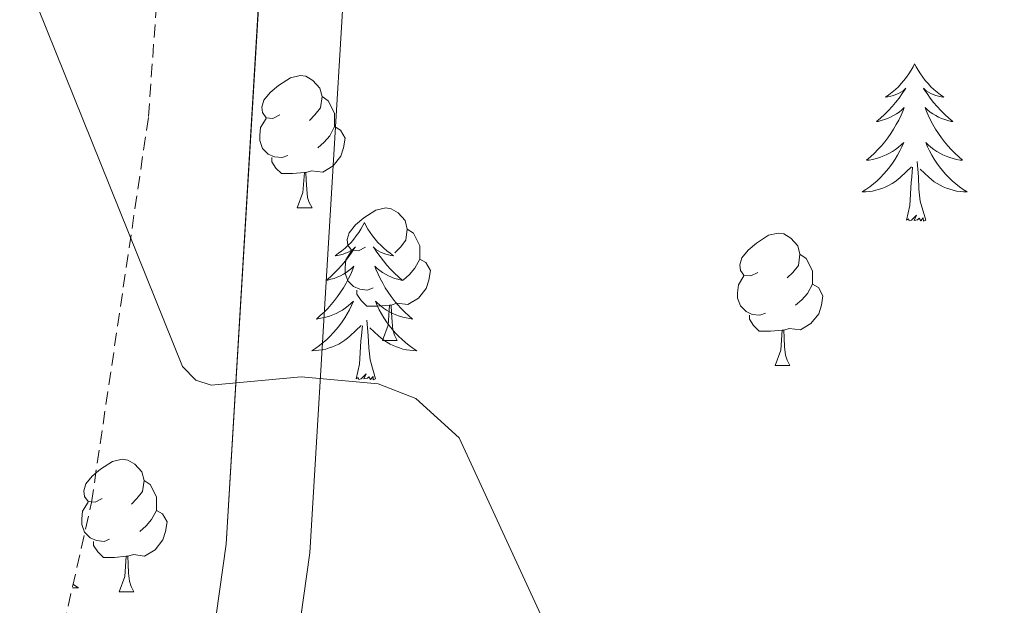
# Model space of a CAD drawing. Units: metres. Extents: x 565520 to 570004, y 4739918 to 4742932.
# Drawn here: x 567680 to 567755, y 4742326 to 4742370 of the extents above; entities that cross this region are included whole.
import ezdxf

# ---------------------------------------------------------------- set-up
doc = ezdxf.new("R2010")
doc.units = ezdxf.units.M
doc.header["$MEASUREMENT"] = 0
doc.linetypes.add('TRAZOSX2', pattern=[1.5, 1, -0.5])
for name, color, linetype, lineweight in [('Level 21', 19, 'Continuous', 0), ('Level 35', 92, 'TRAZOSX2', 0), ('Level 36', 19, 'Continuous', 40), ('Level 5', 36, 'Continuous', 0), ('Level 54', 13, 'Continuous', 0)]:
    doc.layers.add(name, color=color, linetype=linetype, lineweight=lineweight)

msp = doc.modelspace()

# ---------------------------------------------------------------- linework, layer by layer
at = {"layer": 'Level 21', "color": 19, "linetype": 'Continuous', "lineweight": 13}
for points in [[(567632.66, 4742644.39, 905.95), (567632.45, 4742624.33, 905.28), (567633.56, 4742599.8, 904.43), (567634.68, 4742590.69, 904.15), (567655.98, 4742529, 901.03), (567681.06, 4742465.79, 898.67), (567694.97, 4742425.29, 897.5), (567698.21, 4742411.38, 897.28), (567698.39, 4742377.5, 896.48), (567695.54, 4742330.15, 894.7), (567692.8, 4742310.6, 893.65), (567684.99, 4742269.18, 891.65), (567684.38, 4742265.92, 891.5), (567683.1, 4742259.17, 891.17), (567684.22, 4742238.34, 890.36), (567687.88, 4742224.09, 889.27), (567699.86, 4742199.26, 887.58), (567716.45, 4742164.19, 886.45), (567723.59, 4742154.59, 885.53), (567730.06, 4742148.35, 885.05), (567737.94, 4742143.62, 884.51), (567748.19, 4742139.82, 883.74), (567768.39, 4742134.64, 882.18)], [(567639.05, 4742644.45, 905.95), (567638.83, 4742624.44, 905.28), (567640.93, 4742592.14, 904.15), (567661.96, 4742531.22, 901.03), (567687.05, 4742468.01, 898.67), (567701.12, 4742427.06, 897.5), (567704.58, 4742412.13, 897.28), (567704.78, 4742377.32, 896.48), (567701.9, 4742329.51, 894.7), (567699.1, 4742309.56, 893.65), (567689.52, 4742258.74, 891.17), (567690.56, 4742239.32, 890.36), (567693.91, 4742226.29, 889.27), (567705.62, 4742202.01, 887.58), (567721.95, 4742167.49, 886.45), (567728.4, 4742158.82, 885.53), (567733.96, 4742153.45, 885.05), (567740.71, 4742149.4, 884.51), (567750.1, 4742145.91, 883.74), (567770.57, 4742140.67, 882.18)]]:
    msp.add_polyline3d(points, dxfattribs=at)
at = {"layer": 'Level 35', "color": 92, "linetype": 'TRAZOSX2', "lineweight": 0}
msp.add_polyline3d([(567654.69, 4742251.42, 887.67), (567677.04, 4742302.39, 892.82), (567681.58, 4742316.67, 893.36), (567685.33, 4742333.32, 893.8), (567689.66, 4742362.56, 894.67), (567692.1, 4742397.31, 895.98), (567691.8, 4742405.3, 896.25), (567689.03, 4742427.3, 896.87), (567690.17, 4742439.3, 897.21), (567693.06, 4742446.4, 897.46), (567697.57, 4742452.46, 897.84), (567703, 4742456.8, 898.23), (567704.82, 4742457.55, 898.32), (567707.4, 4742457.78, 898.4), (567708.2, 4742457.59, 898.41), (567708.96, 4742457.24, 898.41), (567710.75, 4742455.96, 898.37), (567717.26, 4742450.04, 898.21), (567745.2, 4742417.19, 897.33), (567752.92, 4742409.4, 896.38), (567760.26, 4742403.75, 895.95)], dxfattribs=at)
at = {"layer": 'Level 36', "color": 92, "linetype": 'Continuous', "lineweight": 0}
for points in [[(567747.77, 4742366.56, 0.01), (567747.66, 4742366.34, 0.01), (567747.51, 4742366.07, 0.01), (567747.34, 4742365.8, 0.01), (567747.16, 4742365.54, 0.01), (567746.96, 4742365.3, 0.01), (567746.76, 4742365.06, 0.01), (567746.54, 4742364.83, 0.01), (567746.31, 4742364.62, 0.01), (567746.07, 4742364.41, 0.01), (567745.82, 4742364.22, 0.01), (567745.56, 4742364.04, 0.01), (567745.75, 4742364.07, 0.01), (567745.96, 4742364.1, 0.01), (567746.16, 4742364.16, 0.01), (567746.35, 4742364.23, 0.01), (567746.54, 4742364.31, 0.01), (567746.72, 4742364.41, 0.01), (567746.9, 4742364.52, 0.01), (567747.1, 4742364.72, 0.01), (567747.06, 4742364.65, 0.01), (567746.83, 4742364.31, 0.01), (567746.59, 4742363.97, 0.01), (567746.33, 4742363.64, 0.01), (567746.06, 4742363.33, 0.01), (567745.78, 4742363.02, 0.01), (567745.49, 4742362.73, 0.01), (567745.19, 4742362.45, 0.01), (567744.87, 4742362.18, 0.01), (567745, 4742362.2, 0.01), (567745.24, 4742362.26, 0.01), (567745.49, 4742362.33, 0.01), (567745.72, 4742362.42, 0.01), (567745.95, 4742362.52, 0.01), (567746.18, 4742362.64, 0.01), (567746.39, 4742362.77, 0.01), (567746.6, 4742362.91, 0.01), (567746.8, 4742363.07, 0.01), (567746.98, 4742363.24, 0.01), (567746.9, 4742363.02, 0.01), (567746.74, 4742362.66, 0.01), (567746.57, 4742362.3, 0.01), (567746.38, 4742361.96, 0.01), (567746.18, 4742361.62, 0.01), (567745.97, 4742361.29, 0.01), (567745.74, 4742360.96, 0.01), (567745.5, 4742360.65, 0.01), (567745.25, 4742360.35, 0.01), (567744.99, 4742360.06, 0.01), (567744.72, 4742359.78, 0.01), (567744.43, 4742359.51, 0.01), (567744.13, 4742359.25, 0.01), (567744.33, 4742359.27, 0.01), (567744.59, 4742359.32, 0.01), (567744.86, 4742359.38, 0.01), (567745.12, 4742359.46, 0.01), (567745.37, 4742359.56, 0.01), (567745.62, 4742359.66, 0.01), (567745.86, 4742359.79, 0.01), (567746.09, 4742359.92, 0.01), (567746.32, 4742360.08, 0.01), (567746.54, 4742360.24, 0.01), (567746.74, 4742360.42, 0.01), (567746.94, 4742360.6, 0.01), (567746.8, 4742360.28, 0.01)], [(567747.77, 4742366.56, 0.01), (567747.88, 4742366.34, 0.01), (567748.04, 4742366.07, 0.01), (567748.21, 4742365.8, 0.01), (567748.39, 4742365.54, 0.01), (567748.58, 4742365.3, 0.01), (567748.79, 4742365.06, 0.01), (567749.01, 4742364.83, 0.01), (567749.24, 4742364.62, 0.01), (567749.48, 4742364.41, 0.01), (567749.73, 4742364.22, 0.01), (567749.99, 4742364.04, 0.01), (567749.79, 4742364.07, 0.01), (567749.59, 4742364.1, 0.01), (567749.39, 4742364.16, 0.01), (567749.19, 4742364.23, 0.01), (567749, 4742364.31, 0.01), (567748.82, 4742364.41, 0.01), (567748.65, 4742364.52, 0.01), (567748.44, 4742364.72, 0.01), (567748.48, 4742364.65, 0.01), (567748.72, 4742364.31, 0.01), (567748.96, 4742363.97, 0.01), (567749.21, 4742363.64, 0.01), (567749.48, 4742363.33, 0.01), (567749.76, 4742363.02, 0.01), (567750.05, 4742362.73, 0.01), (567750.36, 4742362.45, 0.01), (567750.67, 4742362.18, 0.01), (567750.55, 4742362.2, 0.01), (567750.3, 4742362.26, 0.01), (567750.06, 4742362.33, 0.01), (567749.82, 4742362.42, 0.01), (567749.59, 4742362.52, 0.01), (567749.37, 4742362.64, 0.01), (567749.15, 4742362.77, 0.01), (567748.94, 4742362.91, 0.01), (567748.75, 4742363.07, 0.01), (567748.56, 4742363.24, 0.01), (567748.65, 4742363.02, 0.01), (567748.8, 4742362.66, 0.01), (567748.98, 4742362.3, 0.01), (567749.16, 4742361.96, 0.01), (567749.36, 4742361.62, 0.01), (567749.57, 4742361.29, 0.01), (567749.8, 4742360.96, 0.01), (567750.04, 4742360.65, 0.01), (567750.29, 4742360.35, 0.01), (567750.55, 4742360.06, 0.01), (567750.83, 4742359.78, 0.01), (567751.12, 4742359.51, 0.01), (567751.41, 4742359.25, 0.01), (567751.22, 4742359.27, 0.01), (567750.95, 4742359.32, 0.01), (567750.69, 4742359.38, 0.01), (567750.43, 4742359.46, 0.01), (567750.17, 4742359.56, 0.01), (567749.92, 4742359.66, 0.01), (567749.68, 4742359.79, 0.01), (567749.45, 4742359.92, 0.01), (567749.22, 4742360.08, 0.01), (567749.01, 4742360.24, 0.01), (567748.8, 4742360.42, 0.01), (567748.61, 4742360.6, 0.01), (567748.75, 4742360.28, 0.01)], [(567699.63, 4742362.7, 0.01), (567699.1, 4742362.43, 0.01), (567698.57, 4742362.48, 0.01), (567698.31, 4742362.86, 0.01), (567698.25, 4742363.28, 0.01), (567698.41, 4742363.8, 0.01), (567698.89, 4742364.4, 0.01), (567699.53, 4742364.92, 0.01), (567700.43, 4742365.51, 0.01), (567701.17, 4742365.67, 0.01), (567701.6, 4742365.62, 0.01), (567702.13, 4742365.3, 0.01), (567702.66, 4742364.72, 0.01), (567702.82, 4742364.08, 0.01), (567702.71, 4742363.22, 0.01), (567702.28, 4742362.7, 0.01), (567701.86, 4742362.27, 0.01)], [(567702.82, 4742364.08, 0.01), (567703.29, 4742363.76, 0.01), (567703.61, 4742363.12, 0.01), (567703.77, 4742362.8, 0.01), (567703.77, 4742362.22, 0.01), (567703.77, 4742361.8, 0.01), (567703.4, 4742361.1, 0.01), (567702.98, 4742360.62, 0.01), (567702.5, 4742360.2, 0.01)], [(567700.22, 4742359.62, 0.01), (567699.79, 4742359.46, 0.01), (567699.21, 4742359.52, 0.01), (567698.73, 4742359.72, 0.01), (567698.31, 4742360.15, 0.01), (567698.09, 4742360.74, 0.01), (567698.09, 4742361.16, 0.01), (567698.15, 4742361.74, 0.01), (567698.57, 4742362.43, 0.01)], [(567703.77, 4742361.8, 0.01), (567704.22, 4742361.54, 0.01), (567704.57, 4742360.93, 0.01), (567704.46, 4742360.2, 0.01), (567704.25, 4742359.56, 0.01), (567703.66, 4742358.82, 0.01), (567702.87, 4742358.34, 0.01), (567702.02, 4742358.45, 0.01), (567701.59, 4742358.32, 0.01)], [(567746.798, 4742360.28, 0.01), (567746.638, 4742359.96, 0.01), (567746.468, 4742359.64, 0.01), (567746.288, 4742359.34, 0.01), (567746.088, 4742359.04, 0.01), (567745.878, 4742358.75, 0.01), (567745.658, 4742358.47, 0.01), (567745.418, 4742358.2, 0.01), (567745.178, 4742357.95, 0.01), (567744.918, 4742357.701, 0.01), (567744.648, 4742357.471, 0.01), (567744.368, 4742357.251, 0.01), (567744.078, 4742357.041, 0.01), (567743.788, 4742356.851, 0.01), (567744.058, 4742356.861, 0.01), (567744.318, 4742356.881, 0.01), (567744.578, 4742356.921, 0.01), (567744.838, 4742356.981, 0.01), (567745.098, 4742357.051, 0.01), (567745.348, 4742357.14, 0.01), (567745.588, 4742357.24, 0.01), (567745.828, 4742357.36, 0.01), (567746.058, 4742357.49, 0.01), (567746.278, 4742357.63, 0.01), (567746.488, 4742357.79, 0.01), (567746.698, 4742357.96, 0.01), (567747.538, 4742358.76, 0.01)], [(567748.748, 4742360.28, 0.01), (567748.898, 4742359.96, 0.01), (567749.068, 4742359.64, 0.01), (567749.258, 4742359.34, 0.01), (567749.448, 4742359.04, 0.01), (567749.658, 4742358.75, 0.01), (567749.888, 4742358.47, 0.01), (567750.118, 4742358.2, 0.01), (567750.368, 4742357.95, 0.01), (567750.617, 4742357.7, 0.01), (567750.887, 4742357.47, 0.01), (567751.167, 4742357.25, 0.01), (567751.457, 4742357.04, 0.01), (567751.747, 4742356.849, 0.01), (567751.487, 4742356.86, 0.01), (567751.217, 4742356.88, 0.01), (567750.957, 4742356.92, 0.01), (567750.697, 4742356.98, 0.01), (567750.447, 4742357.05, 0.01), (567750.197, 4742357.14, 0.01), (567749.947, 4742357.24, 0.01), (567749.717, 4742357.36, 0.01), (567749.487, 4742357.49, 0.01), (567749.258, 4742357.63, 0.01), (567749.048, 4742357.79, 0.01), (567748.848, 4742357.96, 0.01), (567748.188, 4742358.58, 0.01)], [(567701.48, 4742358.32, 0.01), (567700.59, 4742358.24, 0.01), (567699.74, 4742358.24, 0.01), (567699.32, 4742358.66, 0.01), (567699, 4742359.14, 0.01), (567699, 4742359.46, 0.01)], [(567747.15, 4742354.71, 0.01), (567747.4, 4742355.83, 0.01), (567747.51, 4742357.57, 0.01), (567747.56, 4742358, 0.01), (567747.62, 4742358.73, 0.01)], [(567748.62, 4742354.71, 0.01), (567748.19, 4742356.15, 0.01), (567748.1, 4742357.05, 0.01), (567748.06, 4742358, 0.01), (567747.96, 4742359.17, 0.01)], [(567700.93, 4742355.64, 0.01), (567701.37, 4742356.8, 0.01), (567701.48, 4742358.32, 0.01), (567701.59, 4742358.32, 0.01), (567701.62, 4742357.74, 0.01), (567701.66, 4742357.05, 0.01), (567701.73, 4742356.44, 0.01), (567701.84, 4742356.04, 0.01), (567702.06, 4742355.64, 0.01)], [(567700.93, 4742355.64, 0.01), (567702.06, 4742355.64, 0.01)], [(567706.11, 4742352.66, 0.01), (567705.58, 4742352.4, 0.01), (567705.05, 4742352.45, 0.01), (567704.78, 4742352.82, 0.01), (567704.73, 4742353.24, 0.01), (567704.89, 4742353.76, 0.01), (567705.37, 4742354.36, 0.01), (567706, 4742354.89, 0.01), (567706.9, 4742355.48, 0.01), (567707.65, 4742355.64, 0.01), (567708.07, 4742355.58, 0.01), (567708.6, 4742355.26, 0.01), (567709.13, 4742354.68, 0.01), (567709.29, 4742354.04, 0.01), (567709.18, 4742353.19, 0.01), (567708.76, 4742352.66, 0.01), (567708.34, 4742352.24, 0.01)], [(567748.62, 4742354.71, 0.01), (567748.45, 4742354.64, 0.01), (567748.43, 4742354.88, 0.01), (567748.24, 4742354.66, 0.01), (567748.12, 4742354.86, 0.01), (567748, 4742354.75, 0.01), (567747.73, 4742354.7, 0.01), (567747.92, 4742355.09, 0.01), (567747.54, 4742354.71, 0.01), (567747.35, 4742354.66, 0.01), (567747.31, 4742354.82, 0.01), (567747.15, 4742354.71, 0.01)], [(567706.03, 4742354.54, 0.01), (567705.92, 4742354.32, 0.01), (567705.77, 4742354.04, 0.01), (567705.6, 4742353.78, 0.01), (567705.42, 4742353.52, 0.01), (567705.22, 4742353.27, 0.01), (567705.02, 4742353.03, 0.01), (567704.8, 4742352.81, 0.01), (567704.57, 4742352.59, 0.01), (567704.33, 4742352.39, 0.01), (567704.08, 4742352.2, 0.01), (567703.82, 4742352.02, 0.01), (567704.02, 4742352.04, 0.01), (567704.22, 4742352.08, 0.01), (567704.42, 4742352.14, 0.01), (567704.61, 4742352.2, 0.01), (567704.8, 4742352.29, 0.01), (567704.98, 4742352.39, 0.01), (567705.16, 4742352.5, 0.01), (567705.36, 4742352.69, 0.01), (567705.32, 4742352.63, 0.01), (567705.09, 4742352.28, 0.01), (567704.85, 4742351.95, 0.01), (567704.59, 4742351.62, 0.01), (567704.32, 4742351.3, 0.01), (567704.04, 4742351, 0.01), (567703.75, 4742350.7, 0.01), (567703.45, 4742350.42, 0.01), (567703.14, 4742350.15, 0.01), (567703.26, 4742350.17, 0.01), (567703.5, 4742350.23, 0.01), (567703.75, 4742350.3, 0.01), (567703.98, 4742350.39, 0.01), (567704.21, 4742350.5, 0.01), (567704.44, 4742350.61, 0.01), (567704.65, 4742350.74, 0.01), (567704.86, 4742350.89, 0.01), (567705.06, 4742351.05, 0.01), (567705.24, 4742351.22, 0.01), (567705.16, 4742351, 0.01), (567705, 4742350.63, 0.01), (567704.83, 4742350.28, 0.01), (567704.64, 4742349.93, 0.01), (567704.44, 4742349.59, 0.01), (567704.23, 4742349.26, 0.01), (567704, 4742348.94, 0.01), (567703.77, 4742348.63, 0.01), (567703.52, 4742348.32, 0.01), (567703.25, 4742348.03, 0.01), (567702.98, 4742347.75, 0.01), (567702.69, 4742347.48, 0.01), (567702.39, 4742347.22, 0.01), (567702.59, 4742347.25, 0.01), (567702.86, 4742347.3, 0.01), (567703.12, 4742347.36, 0.01), (567703.38, 4742347.44, 0.01), (567703.63, 4742347.53, 0.01), (567703.88, 4742347.64, 0.01), (567704.12, 4742347.76, 0.01), (567704.36, 4742347.9, 0.01), (567704.58, 4742348.05, 0.01), (567704.8, 4742348.22, 0.01), (567705, 4742348.39, 0.01), (567705.2, 4742348.58, 0.01), (567705.06, 4742348.25, 0.01)], [(567706.03, 4742354.54, 0.01), (567706.14, 4742354.32, 0.01), (567706.3, 4742354.04, 0.01), (567706.47, 4742353.78, 0.01), (567706.65, 4742353.52, 0.01), (567706.84, 4742353.27, 0.01), (567707.05, 4742353.03, 0.01), (567707.27, 4742352.81, 0.01), (567707.5, 4742352.59, 0.01), (567707.74, 4742352.39, 0.01), (567707.99, 4742352.2, 0.01), (567708.25, 4742352.02, 0.01), (567708.05, 4742352.04, 0.01), (567707.85, 4742352.08, 0.01), (567707.65, 4742352.14, 0.01), (567707.45, 4742352.2, 0.01), (567707.26, 4742352.29, 0.01), (567707.08, 4742352.39, 0.01), (567706.91, 4742352.5, 0.01), (567706.7, 4742352.69, 0.01), (567706.75, 4742352.63, 0.01), (567706.98, 4742352.28, 0.01), (567707.22, 4742351.95, 0.01), (567707.48, 4742351.62, 0.01), (567707.74, 4742351.3, 0.01), (567708.02, 4742351, 0.01), (567708.32, 4742350.7, 0.01), (567708.62, 4742350.42, 0.01), (567708.93, 4742350.15, 0.01), (567708.81, 4742350.17, 0.01), (567708.56, 4742350.23, 0.01), (567708.32, 4742350.3, 0.01), (567708.08, 4742350.39, 0.01), (567707.85, 4742350.5, 0.01), (567707.63, 4742350.61, 0.01), (567707.41, 4742350.74, 0.01), (567707.21, 4742350.89, 0.01), (567707.01, 4742351.05, 0.01), (567706.82, 4742351.22, 0.01), (567706.91, 4742351, 0.01), (567707.07, 4742350.63, 0.01), (567707.24, 4742350.28, 0.01), (567707.42, 4742349.93, 0.01), (567707.62, 4742349.59, 0.01), (567707.83, 4742349.26, 0.01), (567708.06, 4742348.94, 0.01), (567708.3, 4742348.63, 0.01), (567708.55, 4742348.32, 0.01), (567708.82, 4742348.03, 0.01), (567709.09, 4742347.75, 0.01), (567709.38, 4742347.48, 0.01), (567709.67, 4742347.22, 0.01), (567709.48, 4742347.25, 0.01), (567709.21, 4742347.3, 0.01), (567708.95, 4742347.36, 0.01), (567708.69, 4742347.44, 0.01), (567708.43, 4742347.53, 0.01), (567708.19, 4742347.64, 0.01), (567707.94, 4742347.76, 0.01), (567707.71, 4742347.9, 0.01), (567707.49, 4742348.05, 0.01), (567707.27, 4742348.22, 0.01), (567707.06, 4742348.39, 0.01), (567706.87, 4742348.58, 0.01), (567707.01, 4742348.25, 0.01)], [(567709.29, 4742354.04, 0.01), (567709.77, 4742353.72, 0.01), (567710.08, 4742353.08, 0.01), (567710.24, 4742352.76, 0.01), (567710.24, 4742352.18, 0.01), (567710.24, 4742351.76, 0.01), (567709.87, 4742351.07, 0.01), (567709.45, 4742350.59, 0.01), (567708.97, 4742350.17, 0.01)], [(567735.88, 4742350.75, 0.01), (567735.35, 4742350.49, 0.01), (567734.82, 4742350.54, 0.01), (567734.56, 4742350.91, 0.01), (567734.5, 4742351.34, 0.01), (567734.66, 4742351.86, 0.01), (567735.14, 4742352.45, 0.01), (567735.78, 4742352.98, 0.01), (567736.68, 4742353.57, 0.01), (567737.42, 4742353.73, 0.01), (567737.84, 4742353.67, 0.01), (567738.38, 4742353.36, 0.01), (567738.9, 4742352.77, 0.01), (567739.06, 4742352.13, 0.01), (567738.96, 4742351.28, 0.01), (567738.53, 4742350.75, 0.01), (567738.11, 4742350.33, 0.01)], [(567706.69, 4742349.58, 0.01), (567706.27, 4742349.42, 0.01), (567705.68, 4742349.48, 0.01), (567705.21, 4742349.69, 0.01), (567704.78, 4742350.12, 0.01), (567704.57, 4742350.7, 0.01), (567704.57, 4742351.12, 0.01), (567704.62, 4742351.7, 0.01), (567705.05, 4742352.4, 0.01)], [(567739.06, 4742352.13, 0.01), (567739.54, 4742351.82, 0.01), (567739.86, 4742351.18, 0.01), (567740.02, 4742350.86, 0.01), (567740.02, 4742350.28, 0.01), (567740.02, 4742349.85, 0.01), (567739.64, 4742349.16, 0.01), (567739.22, 4742348.68, 0.01), (567738.74, 4742348.26, 0.01)], [(567710.24, 4742351.76, 0.01), (567710.7, 4742351.51, 0.01), (567711.04, 4742350.9, 0.01), (567710.93, 4742350.17, 0.01), (567710.72, 4742349.53, 0.01), (567710.14, 4742348.79, 0.01), (567709.34, 4742348.31, 0.01), (567708.49, 4742348.42, 0.01), (567708.06, 4742348.28, 0.01)], [(567736.46, 4742347.67, 0.01), (567736.04, 4742347.51, 0.01), (567735.46, 4742347.57, 0.01), (567734.98, 4742347.78, 0.01), (567734.56, 4742348.21, 0.01), (567734.34, 4742348.79, 0.01), (567734.34, 4742349.21, 0.01), (567734.4, 4742349.8, 0.01), (567734.82, 4742350.49, 0.01)], [(567740.02, 4742349.85, 0.01), (567740.47, 4742349.6, 0.01), (567740.82, 4742348.99, 0.01), (567740.7, 4742348.26, 0.01), (567740.5, 4742347.62, 0.01), (567739.91, 4742346.88, 0.01), (567739.12, 4742346.4, 0.01), (567738.26, 4742346.51, 0.01), (567737.84, 4742346.38, 0.01)], [(567707.95, 4742348.28, 0.01), (567707.06, 4742348.2, 0.01), (567706.22, 4742348.2, 0.01), (567705.79, 4742348.63, 0.01), (567705.47, 4742349.1, 0.01), (567705.47, 4742349.42, 0.01)], [(567705.058, 4742348.247, 0.01), (567704.898, 4742347.927, 0.01), (567704.728, 4742347.617, 0.01), (567704.547, 4742347.307, 0.01), (567704.347, 4742347.017, 0.01), (567704.137, 4742346.727, 0.01), (567703.917, 4742346.447, 0.01), (567703.677, 4742346.177, 0.01), (567703.437, 4742345.917, 0.01), (567703.177, 4742345.677, 0.01), (567702.907, 4742345.437, 0.01), (567702.627, 4742345.217, 0.01), (567702.337, 4742345.007, 0.01), (567702.047, 4742344.817, 0.01), (567702.317, 4742344.827, 0.01), (567702.577, 4742344.857, 0.01), (567702.837, 4742344.897, 0.01), (567703.097, 4742344.947, 0.01), (567703.357, 4742345.027, 0.01), (567703.607, 4742345.107, 0.01), (567703.847, 4742345.217, 0.01), (567704.087, 4742345.327, 0.01), (567704.317, 4742345.457, 0.01), (567704.537, 4742345.607, 0.01), (567704.747, 4742345.767, 0.01), (567704.957, 4742345.937, 0.01), (567705.797, 4742346.737, 0.01)], [(567707.008, 4742348.247, 0.01), (567707.157, 4742347.927, 0.01), (567707.327, 4742347.616, 0.01), (567707.517, 4742347.306, 0.01), (567707.707, 4742347.016, 0.01), (567707.917, 4742346.726, 0.01), (567708.147, 4742346.446, 0.01), (567708.377, 4742346.176, 0.01), (567708.627, 4742345.916, 0.01), (567708.887, 4742345.676, 0.01), (567709.157, 4742345.436, 0.01), (567709.427, 4742345.216, 0.01), (567709.717, 4742345.006, 0.01), (567710.007, 4742344.816, 0.01), (567709.747, 4742344.826, 0.01), (567709.477, 4742344.856, 0.01), (567709.217, 4742344.896, 0.01), (567708.957, 4742344.946, 0.01), (567708.707, 4742345.026, 0.01), (567708.457, 4742345.106, 0.01), (567708.217, 4742345.216, 0.01), (567707.977, 4742345.326, 0.01), (567707.747, 4742345.456, 0.01), (567707.517, 4742345.606, 0.01), (567707.307, 4742345.767, 0.01), (567707.107, 4742345.937, 0.01), (567706.447, 4742346.557, 0.01)], [(567707.41, 4742345.6, 0.01), (567707.84, 4742346.76, 0.01), (567707.95, 4742348.28, 0.01), (567708.06, 4742348.28, 0.01), (567708.1, 4742347.7, 0.01), (567708.13, 4742347.02, 0.01), (567708.2, 4742346.4, 0.01), (567708.32, 4742346, 0.01), (567708.53, 4742345.6, 0.01)], [(567737.72, 4742346.38, 0.01), (567736.84, 4742346.29, 0.01), (567735.99, 4742346.29, 0.01), (567735.56, 4742346.72, 0.01), (567735.24, 4742347.2, 0.01), (567735.24, 4742347.51, 0.01)], [(567705.41, 4742342.69, 0.01), (567705.66, 4742343.8, 0.01), (567705.77, 4742345.55, 0.01), (567705.82, 4742345.98, 0.01), (567705.88, 4742346.7, 0.01)], [(567706.88, 4742342.69, 0.01), (567706.46, 4742344.13, 0.01), (567706.36, 4742345.03, 0.01), (567706.32, 4742345.98, 0.01), (567706.22, 4742347.14, 0.01)], [(567737.18, 4742343.69, 0.01), (567737.62, 4742344.85, 0.01), (567737.72, 4742346.38, 0.01), (567737.84, 4742346.38, 0.01), (567737.87, 4742345.79, 0.01), (567737.9, 4742345.11, 0.01), (567737.98, 4742344.49, 0.01), (567738.09, 4742344.09, 0.01), (567738.3, 4742343.69, 0.01)], [(567707.41, 4742345.6, 0.01), (567708.53, 4742345.6, 0.01)], [(567737.18, 4742343.69, 0.01), (567738.3, 4742343.69, 0.01)], [(567706.88, 4742342.69, 0.01), (567706.71, 4742342.62, 0.01), (567706.69, 4742342.86, 0.01), (567706.5, 4742342.64, 0.01), (567706.38, 4742342.84, 0.01), (567706.26, 4742342.73, 0.01), (567705.99, 4742342.68, 0.01), (567706.18, 4742343.07, 0.01), (567705.8, 4742342.69, 0.01), (567705.61, 4742342.64, 0.01), (567705.57, 4742342.8, 0.01), (567705.41, 4742342.69, 0.01)], [(567686.13, 4742333.61, 0.01), (567685.6, 4742333.35, 0.01), (567685.07, 4742333.4, 0.01), (567684.8, 4742333.77, 0.01), (567684.75, 4742334.2, 0.01), (567684.91, 4742334.72, 0.01), (567685.39, 4742335.31, 0.01), (567686.02, 4742335.84, 0.01), (567686.92, 4742336.43, 0.01), (567687.67, 4742336.59, 0.01), (567688.1, 4742336.53, 0.01), (567688.62, 4742336.22, 0.01), (567689.16, 4742335.63, 0.01), (567689.32, 4742334.99, 0.01), (567689.2, 4742334.14, 0.01), (567688.78, 4742333.61, 0.01), (567688.36, 4742333.19, 0.01)], [(567689.32, 4742334.99, 0.01), (567689.79, 4742334.68, 0.01), (567690.1, 4742334.04, 0.01), (567690.26, 4742333.72, 0.01), (567690.26, 4742333.14, 0.01), (567690.26, 4742332.71, 0.01), (567689.89, 4742332.02, 0.01), (567689.47, 4742331.54, 0.01), (567688.99, 4742331.12, 0.01)], [(567686.71, 4742330.53, 0.01), (567686.29, 4742330.37, 0.01), (567685.7, 4742330.43, 0.01), (567685.23, 4742330.64, 0.01), (567684.8, 4742331.07, 0.01), (567684.59, 4742331.65, 0.01), (567684.59, 4742332.07, 0.01), (567684.64, 4742332.66, 0.01), (567685.07, 4742333.35, 0.01)], [(567690.26, 4742332.71, 0.01), (567690.72, 4742332.46, 0.01), (567691.06, 4742331.85, 0.01), (567690.95, 4742331.12, 0.01), (567690.74, 4742330.48, 0.01), (567690.16, 4742329.74, 0.01), (567689.36, 4742329.26, 0.01), (567688.51, 4742329.37, 0.01), (567688.08, 4742329.24, 0.01)], [(567687.97, 4742329.24, 0.01), (567687.08, 4742329.15, 0.01), (567686.24, 4742329.15, 0.01), (567685.81, 4742329.58, 0.01), (567685.49, 4742330.06, 0.01), (567685.49, 4742330.37, 0.01)], [(567687.43, 4742326.55, 0.01), (567687.86, 4742327.71, 0.01), (567687.97, 4742329.24, 0.01), (567688.08, 4742329.24, 0.01), (567688.12, 4742328.65, 0.01), (567688.15, 4742327.97, 0.01), (567688.22, 4742327.35, 0.01), (567688.34, 4742326.95, 0.01), (567688.55, 4742326.55, 0.01)], [(567683.94, 4742327.12, 0.01), (567684.06, 4742327.03, 0.01), (567684.35, 4742326.84, 0.01), (567684.09, 4742326.84, 0.01), (567683.88, 4742326.86, 0.01)], [(567687.43, 4742326.55, 0.01), (567688.55, 4742326.55, 0.01)]]:
    msp.add_polyline3d(points, dxfattribs=at)
at = {"layer": 'Level 5', "color": 36, "linetype": 'Continuous', "lineweight": 0}
msp.add_polyline3d([(567755.15, 4742278.07, 895.01), (567748.95, 4742279.64, 895.01), (567741.51, 4742283.34, 895.01), (567736.98, 4742286.93, 895.01), (567732.61, 4742291.64, 895.01), (567723.55, 4742304.85, 895.01), (567719.42, 4742324.81, 895.01), (567713.22, 4742338.22, 895.01), (567709.93, 4742341.19, 895.01), (567707.07, 4742342.31, 895.01), (567701.23, 4742342.83, 895.01), (567694.4, 4742342.2, 895.01), (567693.24, 4742342.59, 895.01), (567692.24, 4742343.63, 895.01), (567681.27, 4742370.82, 895.01)], dxfattribs=at)
at = {"layer": 'Level 54', "color": 13, "linetype": 'Continuous', "lineweight": 0}
for points in [[(567768.387, 4742134.642, 882.18), (567748.19, 4742139.824, 883.74), (567737.941, 4742143.616, 884.51), (567730.062, 4742148.347, 885.05), (567723.594, 4742154.588, 885.53), (567716.446, 4742164.189, 886.45), (567699.865, 4742199.261, 887.58), (567687.881, 4742224.092, 889.27), (567684.224, 4742238.342, 890.36), (567683.099, 4742259.172, 891.17), (567684.38, 4742265.922, 891.5), (567684.991, 4742269.182, 891.65), (567692.8, 4742310.599, 893.65), (567695.544, 4742330.149, 894.7), (567698.394, 4742377.497, 896.48)], [(567704.784, 4742377.316, 896.48), (567701.904, 4742329.508, 894.7), (567699.099, 4742309.559, 893.65), (567689.519, 4742258.741, 891.17), (567690.564, 4742239.321, 890.36), (567693.911, 4742226.291, 889.27), (567705.615, 4742202.01, 887.58), (567721.947, 4742167.488, 886.45), (567728.405, 4742158.817, 885.53), (567733.963, 4742153.446, 885.05), (567740.712, 4742149.395, 884.51), (567750.101, 4742145.914, 883.74), (567770.569, 4742140.671, 882.18)]]:
    msp.add_polyline3d(points, dxfattribs=at)

doc.saveas('drawing.dxf')
